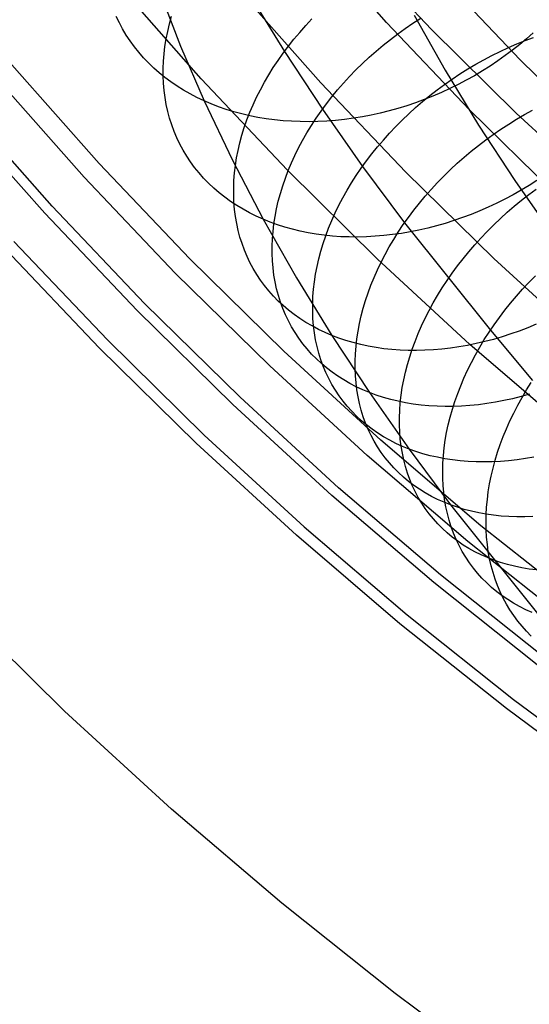
# Model space of a CAD drawing. Units: millimetres. Extents: x -1354 to -676, y -259 to 351.
# Drawn here: x -1199 to -1194, y -150 to -139 of the extents above; entities that cross this region are included whole.
import ezdxf

# ---------------------------------------------------------------- set-up
doc = ezdxf.new("R2010")
doc.units = ezdxf.units.MM
doc.header["$MEASUREMENT"] = 0
for name, color, linetype, true_color in [('Default', 7, 'Continuous', 0x000000), ('Layer 02', 7, 'Continuous', 0x392222), ('Layer 03', 7, 'Continuous', 0xf7f4db), ('Layer 07', 7, 'Continuous', 0xddc4c4), ('Layer 08', 7, 'Continuous', 0xff6100), ('Layer 14', 7, 'Continuous', 0x4f2735)]:
    doc.layers.add(name, color=color, linetype=linetype, true_color=true_color)

msp = doc.modelspace()

# ---------------------------------------------------------------- linework, layer by layer
at = {"layer": 'Default'}
for p, q in [((-1194.95, -139.144, 385.745), (-1194.602, -139.76, 386.534)), ((-1194.602, -139.76, 386.534), (-1194.226, -140.378, 387.326)), ((-1194.226, -140.378, 387.326), (-1193.819, -140.999, 388.123)), ((-1193.819, -140.999, 388.123), (-1193.384, -141.624, 388.924))]:
    msp.add_line(p, q, dxfattribs=at)
at = {"layer": 'Layer 02'}
for p, q in [((-1198.484, -140.807, 116.64), (-1199.463, -139.7, 116.64)), ((-1198.653, -140.962, 113.623), (-1199.638, -139.85, 113.623)), ((-1199.01, -141.289, 116.64), (-1200.006, -140.164, 116.64)), ((-1199.094, -141.367, 114.265), (-1200.093, -140.239, 114.265)), ((-1199.094, -141.367, 112.853), (-1200.093, -140.239, 112.853)), ((-1197.466, -141.878, 116.64), (-1198.484, -140.807, 116.64)), ((-1197.63, -142.039, 113.623), (-1198.653, -140.962, 113.623)), ((-1197.975, -142.379, 116.64), (-1199.01, -141.289, 116.64)), ((-1198.057, -142.459, 114.265), (-1199.094, -141.367, 114.265)), ((-1198.057, -142.459, 112.853), (-1199.094, -141.367, 112.853)), ((-1198.484, -142.879, 116.64), (-1199.536, -141.771, 116.64)), ((-1198.484, -142.879, 114.906), (-1199.536, -141.771, 114.906)), ((-1198.484, -142.879, 112.084), (-1199.536, -141.771, 112.084)), ((-1198.484, -142.879, 110.686), (-1199.536, -141.771, 110.686)), ((-1198.484, -142.879, 115.773), (-1199.536, -141.771, 115.773)), ((-1198.484, -142.879, 111.385), (-1199.536, -141.771, 111.385)), ((-1196.412, -142.914, 116.64), (-1197.466, -141.878, 116.64)), ((-1196.57, -143.081, 113.623), (-1197.63, -142.039, 113.623)), ((-1196.903, -143.432, 116.64), (-1197.975, -142.379, 116.64)), ((-1196.982, -143.515, 114.265), (-1198.057, -142.459, 114.265)), ((-1196.982, -143.515, 112.853), (-1198.057, -142.459, 112.853)), ((-1197.395, -143.949, 116.64), (-1198.484, -142.879, 116.64)), ((-1197.395, -143.949, 114.906), (-1198.484, -142.879, 114.906)), ((-1197.395, -143.949, 112.084), (-1198.484, -142.879, 112.084)), ((-1197.395, -143.949, 110.686), (-1198.484, -142.879, 110.686)), ((-1197.395, -143.949, 115.773), (-1198.484, -142.879, 115.773)), ((-1197.395, -143.949, 111.385), (-1198.484, -142.879, 111.385)), ((-1195.323, -143.913, 116.64), (-1196.412, -142.914, 116.64)), ((-1195.475, -144.085, 113.623), (-1196.57, -143.081, 113.623)), ((-1195.872, -144.533, 114.265), (-1196.982, -143.515, 114.265)), ((-1195.872, -144.533, 112.853), (-1196.982, -143.515, 112.853)), ((-1195.796, -144.447, 116.64), (-1196.903, -143.432, 116.64)), ((-1196.269, -144.981, 116.64), (-1197.395, -143.949, 116.64)), ((-1196.269, -144.981, 114.906), (-1197.395, -143.949, 114.906)), ((-1196.269, -144.981, 112.084), (-1197.395, -143.949, 112.084)), ((-1196.269, -144.981, 110.686), (-1197.395, -143.949, 110.686)), ((-1196.269, -144.981, 115.773), (-1197.395, -143.949, 115.773)), ((-1196.269, -144.981, 111.385), (-1197.395, -143.949, 111.385)), ((-1194.199, -144.873, 116.64), (-1195.323, -143.913, 116.64)), ((-1194.345, -145.05, 113.623), (-1195.475, -144.085, 113.623)), ((-1194.653, -145.423, 116.64), (-1195.796, -144.447, 116.64)), ((-1194.727, -145.512, 114.265), (-1195.872, -144.533, 114.265)), ((-1194.727, -145.512, 112.853), (-1195.872, -144.533, 112.853)), ((-1193.043, -145.793, 116.64), (-1194.199, -144.873, 116.64)), ((-1195.108, -145.974, 116.64), (-1196.269, -144.981, 116.64)), ((-1195.108, -145.974, 114.906), (-1196.269, -144.981, 114.906)), ((-1195.108, -145.974, 112.084), (-1196.269, -144.981, 112.084)), ((-1195.108, -145.974, 110.686), (-1196.269, -144.981, 110.686)), ((-1195.108, -145.974, 115.773), (-1196.269, -144.981, 115.773)), ((-1195.108, -145.974, 111.385), (-1196.269, -144.981, 111.385)), ((-1193.183, -145.976, 113.623), (-1194.345, -145.05, 113.623)), ((-1193.548, -146.45, 114.265), (-1194.727, -145.512, 114.265)), ((-1193.548, -146.45, 112.853), (-1194.727, -145.512, 112.853)), ((-1193.478, -146.359, 116.64), (-1194.653, -145.423, 116.64)), ((-1193.913, -146.925, 116.64), (-1195.108, -145.974, 116.64)), ((-1193.913, -146.925, 114.906), (-1195.108, -145.974, 114.906)), ((-1193.913, -146.925, 112.084), (-1195.108, -145.974, 112.084)), ((-1193.913, -146.925, 110.686), (-1195.108, -145.974, 110.686)), ((-1193.913, -146.925, 115.773), (-1195.108, -145.974, 115.773)), ((-1193.913, -146.925, 111.385), (-1195.108, -145.974, 111.385)), ((-1192.686, -147.835, 116.64), (-1193.913, -146.925, 116.64)), ((-1192.686, -147.835, 114.906), (-1193.913, -146.925, 114.906)), ((-1192.686, -147.835, 112.084), (-1193.913, -146.925, 112.084)), ((-1192.686, -147.835, 110.686), (-1193.913, -146.925, 110.686)), ((-1192.686, -147.835, 115.773), (-1193.913, -146.925, 115.773)), ((-1192.686, -147.835, 111.385), (-1193.913, -146.925, 111.385))]:
    msp.add_line(p, q, dxfattribs=at)
at = {"layer": 'Layer 03'}
for p, q in [((-1199.44, -141.684, 110.686), (-1198.392, -142.788, 110.686)), ((-1198.392, -142.788, 110.686), (-1197.306, -143.856, 110.686)), ((-1197.306, -143.856, 110.686), (-1196.183, -144.885, 110.686)), ((-1196.183, -144.885, 110.686), (-1195.025, -145.874, 110.686)), ((-1195.025, -145.874, 110.686), (-1193.834, -146.823, 110.686)), ((-1193.834, -146.823, 110.686), (-1192.61, -147.729, 110.686))]:
    msp.add_line(p, q, dxfattribs=at)
at = {"layer": 'Layer 07'}
for p, q in [((-1195.257, -139.226, 487.906), (-1196.151, -138.215, 487.906)), ((-1193.759, -139.646, 487.906), (-1194.669, -138.687, 487.906)), ((-1193.759, -139.646, 490.906), (-1194.669, -138.687, 490.906)), ((-1193.759, -139.646, 489.406), (-1194.669, -138.687, 489.406)), ((-1195.994, -139.902, 490.906), (-1196.911, -138.865, 490.906)), ((-1194.327, -140.205, 487.906), (-1195.257, -139.226, 487.906)), ((-1192.816, -140.573, 487.906), (-1193.759, -139.646, 487.906)), ((-1192.816, -140.573, 490.906), (-1193.759, -139.646, 490.906)), ((-1192.816, -140.573, 489.406), (-1193.759, -139.646, 489.406)), ((-1195.041, -140.906, 490.906), (-1195.994, -139.902, 490.906)), ((-1193.365, -141.15, 487.906), (-1194.327, -140.205, 487.906)), ((-1194.053, -141.876, 490.906), (-1195.041, -140.906, 490.906)), ((-1193.033, -142.811, 490.906), (-1194.053, -141.876, 490.906)), ((-1198.872, -146.953, 260.127), (-1200.033, -145.813, 260.127)), ((-1198.872, -146.953, 416.888), (-1200.033, -145.813, 416.888)), ((-1198.872, -146.953, 448.955), (-1200.033, -145.813, 448.955)), ((-1198.872, -146.953, 460.81), (-1200.033, -145.813, 460.81)), ((-1198.872, -146.953, 472.001), (-1200.033, -145.813, 472.001)), ((-1198.872, -146.953, 479.906), (-1200.033, -145.813, 479.906)), ((-1197.672, -148.053, 260.127), (-1198.872, -146.953, 260.127)), ((-1197.672, -148.053, 416.888), (-1198.872, -146.953, 416.888)), ((-1197.672, -148.053, 448.955), (-1198.872, -146.953, 448.955)), ((-1197.672, -148.053, 460.81), (-1198.872, -146.953, 460.81)), ((-1197.672, -148.053, 472.001), (-1198.872, -146.953, 472.001)), ((-1197.672, -148.053, 479.906), (-1198.872, -146.953, 479.906)), ((-1196.435, -149.11, 260.127), (-1197.672, -148.053, 260.127)), ((-1196.435, -149.11, 416.888), (-1197.672, -148.053, 416.888)), ((-1196.435, -149.11, 448.955), (-1197.672, -148.053, 448.955)), ((-1196.435, -149.11, 460.81), (-1197.672, -148.053, 460.81)), ((-1196.435, -149.11, 472.001), (-1197.672, -148.053, 472.001)), ((-1196.435, -149.11, 479.906), (-1197.672, -148.053, 479.906)), ((-1195.162, -150.124, 260.127), (-1196.435, -149.11, 260.127)), ((-1195.162, -150.124, 416.888), (-1196.435, -149.11, 416.888)), ((-1195.162, -150.124, 448.955), (-1196.435, -149.11, 448.955)), ((-1195.162, -150.124, 460.81), (-1196.435, -149.11, 460.81)), ((-1195.162, -150.124, 472.001), (-1196.435, -149.11, 472.001)), ((-1195.162, -150.124, 479.906), (-1196.435, -149.11, 479.906)), ((-1193.855, -151.093, 260.127), (-1195.162, -150.124, 260.127)), ((-1193.855, -151.093, 416.888), (-1195.162, -150.124, 416.888)), ((-1193.855, -151.093, 448.955), (-1195.162, -150.124, 448.955)), ((-1193.855, -151.093, 460.81), (-1195.162, -150.124, 460.81)), ((-1193.855, -151.093, 472.001), (-1195.162, -150.124, 472.001)), ((-1193.855, -151.092, 479.906), (-1195.162, -150.124, 479.906))]:
    msp.add_line(p, q, dxfattribs=at)
at = {"layer": 'Layer 08'}
for p, q in [((-1194.752, -139.306, 496.642), (-1195.669, -138.334, 496.642)), ((-1197.34, -139.857, 490.906), (-1198.274, -138.795, 490.906)), ((-1197.34, -139.857, 494.381), (-1198.274, -138.795, 494.381)), ((-1193.802, -140.245, 496.642), (-1194.752, -139.306, 496.642)), ((-1196.369, -140.885, 490.906), (-1197.34, -139.857, 490.906)), ((-1196.369, -140.885, 494.381), (-1197.34, -139.857, 494.381)), ((-1192.82, -141.151, 496.642), (-1193.802, -140.245, 496.642)), ((-1195.364, -141.88, 490.906), (-1196.369, -140.885, 490.906)), ((-1195.364, -141.88, 494.381), (-1196.369, -140.885, 494.381)), ((-1194.324, -142.839, 490.906), (-1195.364, -141.88, 490.906)), ((-1194.324, -142.839, 494.381), (-1195.364, -141.88, 494.381)), ((-1193.252, -143.761, 490.906), (-1194.324, -142.839, 490.906)), ((-1193.252, -143.761, 494.381), (-1194.324, -142.839, 494.381))]:
    msp.add_line(p, q, dxfattribs=at)
at = {"layer": 'Layer 14'}
for p, q in [((-1197.806, -138.877, 381.518), (-1197.569, -139.493, 382.309)), ((-1196.808, -138.895, 388.378), (-1196.405, -139.551, 389.219)), ((-1198.257, -139.229, 384.111), (-1198.291, -139.158, 384.179)), ((-1197.694, -139.241, 386.957), (-1197.67, -139.157, 387.013)), ((-1196.166, -139.261, 389.327), (-1196.097, -139.187, 389.35)), ((-1194.962, -139.233, 390.266), (-1194.874, -139.177, 390.263)), ((-1198.22, -139.299, 384.044), (-1198.257, -139.229, 384.111)), ((-1198.179, -139.367, 383.976), (-1198.22, -139.299, 384.044)), ((-1197.731, -139.41, 386.841), (-1197.714, -139.326, 386.9)), ((-1197.714, -139.326, 386.9), (-1197.694, -139.241, 386.957)), ((-1196.233, -139.337, 389.301), (-1196.166, -139.261, 389.327)), ((-1195.132, -139.353, 390.263), (-1195.048, -139.292, 390.266)), ((-1195.048, -139.292, 390.266), (-1194.962, -139.233, 390.266)), ((-1198.135, -139.433, 383.909), (-1198.179, -139.367, 383.976)), ((-1198.088, -139.498, 383.842), (-1198.135, -139.433, 383.909)), ((-1197.745, -139.494, 386.782), (-1197.731, -139.41, 386.841)), ((-1196.36, -139.492, 389.243), (-1196.298, -139.414, 389.274)), ((-1196.298, -139.414, 389.274), (-1196.233, -139.337, 389.301)), ((-1195.296, -139.48, 390.251), (-1195.215, -139.416, 390.258)), ((-1195.215, -139.416, 390.258), (-1195.132, -139.353, 390.263)), ((-1193.797, -139.467, 390.97), (-1193.703, -139.429, 390.946)), ((-1193.687, -139.408, 382.363), (-1193.764, -139.473, 382.339)), ((-1193.703, -139.429, 390.946), (-1193.609, -139.394, 390.92)), ((-1193.611, -139.341, 382.388), (-1193.687, -139.408, 382.363)), ((-1198.038, -139.561, 383.776), (-1198.088, -139.498, 383.842)), ((-1197.755, -139.578, 386.721), (-1197.745, -139.494, 386.782)), ((-1197.569, -139.493, 382.309), (-1197.307, -140.105, 383.094)), ((-1196.419, -139.571, 389.211), (-1196.36, -139.492, 389.243)), ((-1196.405, -139.551, 389.219), (-1195.978, -140.2, 390.051)), ((-1195.453, -139.616, 390.228), (-1195.376, -139.547, 390.241)), ((-1195.376, -139.547, 390.241), (-1195.296, -139.48, 390.251)), ((-1194.076, -139.596, 391.026), (-1193.984, -139.55, 391.01)), ((-1193.984, -139.55, 391.01), (-1193.891, -139.507, 390.991)), ((-1193.844, -139.537, 382.318), (-1193.926, -139.598, 382.299)), ((-1193.891, -139.507, 390.991), (-1193.797, -139.467, 390.97)), ((-1193.764, -139.473, 382.339), (-1193.844, -139.537, 382.318)), ((-1197.985, -139.621, 383.71), (-1198.038, -139.561, 383.776)), ((-1197.929, -139.68, 383.644), (-1197.985, -139.621, 383.71)), ((-1197.765, -139.744, 386.595), (-1197.762, -139.661, 386.659)), ((-1197.762, -139.661, 386.659), (-1197.755, -139.578, 386.721)), ((-1196.53, -139.732, 389.14), (-1196.476, -139.651, 389.177)), ((-1196.476, -139.651, 389.177), (-1196.419, -139.571, 389.211)), ((-1195.528, -139.686, 390.213), (-1195.453, -139.616, 390.228)), ((-1194.258, -139.695, 391.051), (-1194.167, -139.644, 391.04)), ((-1194.167, -139.644, 391.04), (-1194.076, -139.596, 391.026)), ((-1194.01, -139.658, 382.282), (-1194.096, -139.715, 382.267)), ((-1193.926, -139.598, 382.299), (-1194.01, -139.658, 382.282)), ((-1197.871, -139.737, 383.579), (-1197.929, -139.68, 383.644)), ((-1197.809, -139.791, 383.515), (-1197.871, -139.737, 383.579)), ((-1197.765, -139.826, 386.531), (-1197.765, -139.744, 386.595)), ((-1196.581, -139.815, 389.101), (-1196.53, -139.732, 389.14)), ((-1195.673, -139.832, 390.176), (-1195.602, -139.758, 390.196)), ((-1195.602, -139.758, 390.196), (-1195.528, -139.686, 390.213)), ((-1194.435, -139.803, 391.067), (-1194.347, -139.748, 391.06)), ((-1194.347, -139.748, 391.06), (-1194.258, -139.695, 391.051)), ((-1194.183, -139.77, 382.255), (-1194.272, -139.823, 382.245)), ((-1194.096, -139.715, 382.267), (-1194.183, -139.77, 382.255)), ((-1197.745, -139.843, 383.452), (-1197.809, -139.791, 383.515)), ((-1197.761, -139.908, 386.466), (-1197.765, -139.826, 386.531)), ((-1197.678, -139.893, 383.39), (-1197.745, -139.843, 383.452)), ((-1196.629, -139.897, 389.061), (-1196.581, -139.815, 389.101)), ((-1195.741, -139.907, 390.154), (-1195.673, -139.832, 390.176)), ((-1194.607, -139.921, 391.072), (-1194.522, -139.861, 391.071)), ((-1194.522, -139.861, 391.071), (-1194.435, -139.803, 391.067)), ((-1194.363, -139.874, 382.237), (-1194.455, -139.922, 382.232)), ((-1194.272, -139.823, 382.245), (-1194.363, -139.874, 382.237)), ((-1197.755, -139.988, 386.401), (-1197.761, -139.908, 386.466)), ((-1197.744, -140.068, 386.334), (-1197.755, -139.988, 386.401)), ((-1197.609, -139.94, 383.328), (-1197.678, -139.893, 383.39)), ((-1197.537, -139.985, 383.268), (-1197.609, -139.94, 383.328)), ((-1197.462, -140.028, 383.209), (-1197.537, -139.985, 383.268)), ((-1196.717, -140.065, 388.973), (-1196.674, -139.981, 389.018)), ((-1196.674, -139.981, 389.018), (-1196.629, -139.897, 389.061)), ((-1195.872, -140.061, 390.103), (-1195.808, -139.983, 390.13)), ((-1195.808, -139.983, 390.13), (-1195.741, -139.907, 390.154)), ((-1194.773, -140.047, 391.067), (-1194.69, -139.983, 391.071)), ((-1194.69, -139.983, 391.071), (-1194.607, -139.921, 391.072)), ((-1194.548, -139.968, 382.229), (-1194.643, -140.012, 382.229)), ((-1194.455, -139.922, 382.232), (-1194.548, -139.968, 382.229)), ((-1197.73, -140.146, 386.267), (-1197.744, -140.068, 386.334)), ((-1197.386, -140.068, 383.15), (-1197.462, -140.028, 383.209)), ((-1197.307, -140.105, 383.094), (-1197.386, -140.068, 383.15)), ((-1197.307, -140.105, 383.094), (-1196.989, -140.773, 383.951)), ((-1197.226, -140.14, 383.038), (-1197.307, -140.105, 383.094)), ((-1196.756, -140.15, 388.927), (-1196.717, -140.065, 388.973)), ((-1195.933, -140.14, 390.074), (-1195.872, -140.061, 390.103)), ((-1194.835, -140.091, 382.234), (-1194.933, -140.127, 382.241)), ((-1194.853, -140.112, 391.061), (-1194.773, -140.047, 391.067)), ((-1194.739, -140.053, 382.23), (-1194.835, -140.091, 382.234)), ((-1194.643, -140.012, 382.229), (-1194.739, -140.053, 382.23)), ((-1197.713, -140.224, 386.2), (-1197.73, -140.146, 386.267)), ((-1197.143, -140.172, 382.984), (-1197.226, -140.14, 383.038)), ((-1197.058, -140.201, 382.931), (-1197.143, -140.172, 382.984)), ((-1196.972, -140.228, 382.88), (-1197.058, -140.201, 382.931)), ((-1196.792, -140.234, 388.879), (-1196.756, -140.15, 388.927)), ((-1196.048, -140.301, 390.01), (-1195.992, -140.22, 390.043)), ((-1195.992, -140.22, 390.043), (-1195.933, -140.14, 390.074)), ((-1195.978, -140.2, 390.051), (-1195.528, -140.841, 390.873)), ((-1195.23, -140.218, 382.274), (-1195.33, -140.243, 382.29)), ((-1195.13, -140.19, 382.261), (-1195.23, -140.218, 382.274)), ((-1195.031, -140.16, 382.25), (-1195.13, -140.19, 382.261)), ((-1194.933, -140.127, 382.241), (-1195.031, -140.16, 382.25)), ((-1195.008, -140.25, 391.041), (-1194.932, -140.18, 391.053)), ((-1194.932, -140.18, 391.053), (-1194.853, -140.112, 391.061)), ((-1193.709, -140.26, 391.83), (-1193.619, -140.211, 391.815)), ((-1197.693, -140.3, 386.132), (-1197.713, -140.224, 386.2)), ((-1197.669, -140.374, 386.063), (-1197.693, -140.3, 386.132)), ((-1196.883, -140.252, 382.83), (-1196.972, -140.228, 382.88)), ((-1196.793, -140.273, 382.782), (-1196.883, -140.252, 382.83)), ((-1196.855, -140.405, 388.777), (-1196.825, -140.32, 388.829)), ((-1196.825, -140.32, 388.829), (-1196.792, -140.234, 388.879)), ((-1196.702, -140.291, 382.735), (-1196.793, -140.273, 382.782)), ((-1196.609, -140.306, 382.691), (-1196.702, -140.291, 382.735)), ((-1196.515, -140.319, 382.648), (-1196.609, -140.306, 382.691)), ((-1196.42, -140.329, 382.607), (-1196.515, -140.319, 382.648)), ((-1196.324, -140.335, 382.568), (-1196.42, -140.329, 382.607)), ((-1196.102, -140.383, 389.974), (-1196.048, -140.301, 390.01)), ((-1195.831, -140.325, 382.402), (-1195.93, -140.333, 382.431)), ((-1195.731, -140.315, 382.375), (-1195.831, -140.325, 382.402)), ((-1195.63, -140.301, 382.351), (-1195.731, -140.315, 382.375)), ((-1195.53, -140.284, 382.328), (-1195.63, -140.301, 382.351)), ((-1195.43, -140.265, 382.308), (-1195.53, -140.284, 382.328)), ((-1195.33, -140.243, 382.29), (-1195.43, -140.265, 382.308)), ((-1195.155, -140.394, 391.012), (-1195.083, -140.321, 391.028)), ((-1195.083, -140.321, 391.028), (-1195.008, -140.25, 391.041)), ((-1193.887, -140.366, 391.853), (-1193.799, -140.312, 391.843)), ((-1193.799, -140.312, 391.843), (-1193.709, -140.26, 391.83)), ((-1197.642, -140.448, 385.994), (-1197.669, -140.374, 386.063)), ((-1196.881, -140.49, 388.723), (-1196.855, -140.405, 388.777)), ((-1196.226, -140.339, 382.531), (-1196.324, -140.335, 382.568)), ((-1196.128, -140.34, 382.495), (-1196.226, -140.339, 382.531)), ((-1196.152, -140.466, 389.936), (-1196.102, -140.383, 389.974)), ((-1196.03, -140.338, 382.462), (-1196.128, -140.34, 382.495)), ((-1195.93, -140.333, 382.431), (-1196.03, -140.338, 382.462)), ((-1195.226, -140.469, 390.994), (-1195.155, -140.394, 391.012)), ((-1194.06, -140.482, 391.867), (-1193.974, -140.423, 391.861)), ((-1193.974, -140.423, 391.861), (-1193.887, -140.366, 391.853)), ((-1197.612, -140.52, 385.925), (-1197.642, -140.448, 385.994)), ((-1197.578, -140.59, 385.856), (-1197.612, -140.52, 385.925)), ((-1196.904, -140.576, 388.668), (-1196.881, -140.49, 388.723)), ((-1196.245, -140.633, 389.855), (-1196.2, -140.549, 389.897)), ((-1196.2, -140.549, 389.897), (-1196.152, -140.466, 389.936)), ((-1195.36, -140.622, 390.949), (-1195.294, -140.545, 390.973)), ((-1195.294, -140.545, 390.973), (-1195.226, -140.469, 390.994)), ((-1194.227, -140.606, 391.87), (-1194.144, -140.543, 391.869)), ((-1194.144, -140.543, 391.869), (-1194.06, -140.482, 391.867)), ((-1197.541, -140.658, 385.787), (-1197.578, -140.59, 385.856)), ((-1197.501, -140.725, 385.718), (-1197.541, -140.658, 385.787)), ((-1196.941, -140.746, 388.554), (-1196.924, -140.661, 388.612)), ((-1196.924, -140.661, 388.612), (-1196.904, -140.576, 388.668)), ((-1196.287, -140.718, 389.811), (-1196.245, -140.633, 389.855)), ((-1195.423, -140.701, 390.924), (-1195.36, -140.622, 390.949)), ((-1194.309, -140.671, 391.867), (-1194.227, -140.606, 391.87)), ((-1197.458, -140.79, 385.649), (-1197.501, -140.725, 385.718)), ((-1196.954, -140.83, 388.495), (-1196.941, -140.746, 388.554)), ((-1196.325, -140.803, 389.765), (-1196.287, -140.718, 389.811)), ((-1195.484, -140.78, 390.896), (-1195.423, -140.701, 390.924)), ((-1194.466, -140.806, 391.855), (-1194.388, -140.738, 391.863)), ((-1194.388, -140.738, 391.863), (-1194.309, -140.671, 391.867)), ((-1197.412, -140.853, 385.58), (-1197.458, -140.79, 385.649)), ((-1197.363, -140.914, 385.512), (-1197.412, -140.853, 385.58)), ((-1196.989, -140.773, 383.951), (-1196.643, -141.435, 384.799)), ((-1196.964, -140.914, 388.434), (-1196.954, -140.83, 388.495)), ((-1196.361, -140.888, 389.717), (-1196.325, -140.803, 389.765)), ((-1195.598, -140.943, 390.833), (-1195.542, -140.861, 390.866)), ((-1195.542, -140.861, 390.866), (-1195.484, -140.78, 390.896)), ((-1195.528, -140.841, 390.873), (-1195.057, -141.475, 391.686)), ((-1194.616, -140.949, 391.833), (-1194.542, -140.877, 391.846)), ((-1194.542, -140.877, 391.846), (-1194.466, -140.806, 391.855)), ((-1197.311, -140.973, 385.443), (-1197.363, -140.914, 385.512)), ((-1197.256, -141.03, 385.376), (-1197.311, -140.973, 385.443)), ((-1196.971, -140.998, 388.372), (-1196.964, -140.914, 388.434)), ((-1196.423, -141.06, 389.617), (-1196.394, -140.974, 389.668)), ((-1196.394, -140.974, 389.668), (-1196.361, -140.888, 389.717)), ((-1195.651, -141.026, 390.799), (-1195.598, -140.943, 390.833)), ((-1194.688, -141.023, 391.818), (-1194.616, -140.949, 391.833)), ((-1197.198, -141.085, 385.308), (-1197.256, -141.03, 385.376)), ((-1197.137, -141.137, 385.242), (-1197.198, -141.085, 385.308)), ((-1196.974, -141.081, 388.309), (-1196.971, -140.998, 388.372)), ((-1196.974, -141.163, 388.245), (-1196.974, -141.081, 388.309)), ((-1196.45, -141.146, 389.564), (-1196.423, -141.06, 389.617)), ((-1195.701, -141.109, 390.762), (-1195.651, -141.026, 390.799)), ((-1194.825, -141.175, 391.782), (-1194.758, -141.099, 391.801)), ((-1194.758, -141.099, 391.801), (-1194.688, -141.023, 391.818)), ((-1193.658, -141.055, 383.824), (-1193.747, -141.108, 383.82)), ((-1193.662, -141.158, 392.658), (-1193.578, -141.096, 392.654)), ((-1193.57, -140.999, 383.83), (-1193.658, -141.055, 383.824)), ((-1197.074, -141.187, 385.176), (-1197.137, -141.137, 385.242)), ((-1197.008, -141.235, 385.111), (-1197.074, -141.187, 385.176)), ((-1196.971, -141.244, 388.18), (-1196.974, -141.163, 388.245)), ((-1196.473, -141.231, 389.509), (-1196.45, -141.146, 389.564)), ((-1195.793, -141.278, 390.682), (-1195.748, -141.193, 390.723)), ((-1195.748, -141.193, 390.723), (-1195.701, -141.109, 390.762)), ((-1194.89, -141.254, 391.759), (-1194.825, -141.175, 391.782)), ((-1193.929, -141.209, 383.82), (-1194.022, -141.255, 383.823)), ((-1193.837, -141.16, 383.819), (-1193.929, -141.209, 383.82)), ((-1193.747, -141.108, 383.82), (-1193.837, -141.16, 383.819)), ((-1193.744, -141.222, 392.66), (-1193.662, -141.158, 392.658)), ((-1196.94, -141.28, 385.046), (-1197.008, -141.235, 385.111)), ((-1196.964, -141.324, 388.114), (-1196.971, -141.244, 388.18)), ((-1196.954, -141.404, 388.047), (-1196.964, -141.324, 388.114)), ((-1196.869, -141.323, 384.983), (-1196.94, -141.28, 385.046)), ((-1196.796, -141.363, 384.921), (-1196.869, -141.323, 384.983)), ((-1196.509, -141.402, 389.395), (-1196.492, -141.317, 389.453)), ((-1196.492, -141.317, 389.453), (-1196.473, -141.231, 389.509)), ((-1195.834, -141.363, 390.638), (-1195.793, -141.278, 390.682)), ((-1194.953, -141.333, 391.735), (-1194.89, -141.254, 391.759)), ((-1194.117, -141.299, 383.829), (-1194.212, -141.341, 383.837)), ((-1194.022, -141.255, 383.823), (-1194.117, -141.299, 383.829)), ((-1193.903, -141.356, 392.655), (-1193.825, -141.288, 392.659)), ((-1193.825, -141.288, 392.659), (-1193.744, -141.222, 392.66)), ((-1196.94, -141.482, 387.98), (-1196.954, -141.404, 388.047)), ((-1196.721, -141.4, 384.859), (-1196.796, -141.363, 384.921)), ((-1196.643, -141.435, 384.799), (-1196.721, -141.4, 384.859)), ((-1196.643, -141.435, 384.799), (-1196.27, -142.09, 385.639)), ((-1196.564, -141.467, 384.74), (-1196.643, -141.435, 384.799)), ((-1196.522, -141.487, 389.336), (-1196.509, -141.402, 389.395)), ((-1195.872, -141.449, 390.593), (-1195.834, -141.363, 390.638)), ((-1195.071, -141.495, 391.679), (-1195.013, -141.413, 391.708)), ((-1195.013, -141.413, 391.708), (-1194.953, -141.333, 391.735)), ((-1194.404, -141.416, 383.86), (-1194.502, -141.45, 383.876)), ((-1194.308, -141.38, 383.847), (-1194.404, -141.416, 383.86)), ((-1194.212, -141.341, 383.837), (-1194.308, -141.38, 383.847)), ((-1194.056, -141.497, 392.641), (-1193.98, -141.425, 392.649)), ((-1193.98, -141.425, 392.649), (-1193.903, -141.356, 392.655)), ((-1196.924, -141.559, 387.912), (-1196.94, -141.482, 387.98)), ((-1196.482, -141.497, 384.682), (-1196.564, -141.467, 384.74)), ((-1196.532, -141.571, 389.276), (-1196.522, -141.487, 389.336)), ((-1196.399, -141.523, 384.626), (-1196.482, -141.497, 384.682)), ((-1196.313, -141.547, 384.571), (-1196.399, -141.523, 384.626)), ((-1195.94, -141.621, 390.497), (-1195.908, -141.535, 390.546)), ((-1195.908, -141.535, 390.546), (-1195.872, -141.449, 390.593)), ((-1195.126, -141.578, 391.647), (-1195.071, -141.495, 391.679)), ((-1195.057, -141.475, 391.686), (-1194.093, -142.68, 393.246)), ((-1194.796, -141.534, 383.935), (-1194.895, -141.557, 383.96)), ((-1194.698, -141.509, 383.913), (-1194.796, -141.534, 383.935)), ((-1194.6, -141.481, 383.893), (-1194.698, -141.509, 383.913)), ((-1194.502, -141.45, 383.876), (-1194.6, -141.481, 383.893)), ((-1194.129, -141.57, 392.63), (-1194.056, -141.497, 392.641)), ((-1196.904, -141.634, 387.843), (-1196.924, -141.559, 387.912)), ((-1196.88, -141.708, 387.773), (-1196.904, -141.634, 387.843)), ((-1196.542, -141.737, 389.151), (-1196.539, -141.654, 389.214)), ((-1196.539, -141.654, 389.214), (-1196.532, -141.571, 389.276)), ((-1196.226, -141.568, 384.518), (-1196.313, -141.547, 384.571)), ((-1196.138, -141.586, 384.466), (-1196.226, -141.568, 384.518)), ((-1196.048, -141.601, 384.416), (-1196.138, -141.586, 384.466)), ((-1195.957, -141.614, 384.367), (-1196.048, -141.601, 384.416)), ((-1195.969, -141.707, 390.447), (-1195.94, -141.621, 390.497)), ((-1195.864, -141.623, 384.321), (-1195.957, -141.614, 384.367)), ((-1195.77, -141.63, 384.276), (-1195.864, -141.623, 384.321)), ((-1195.676, -141.633, 384.232), (-1195.77, -141.63, 384.276)), ((-1195.58, -141.634, 384.191), (-1195.676, -141.633, 384.232)), ((-1195.484, -141.632, 384.152), (-1195.58, -141.634, 384.191)), ((-1195.387, -141.626, 384.115), (-1195.484, -141.632, 384.152)), ((-1195.289, -141.618, 384.079), (-1195.387, -141.626, 384.115)), ((-1195.191, -141.607, 384.046), (-1195.289, -141.618, 384.079)), ((-1195.092, -141.593, 384.015), (-1195.191, -141.607, 384.046)), ((-1195.178, -141.661, 391.613), (-1195.126, -141.578, 391.647)), ((-1194.994, -141.576, 383.986), (-1195.092, -141.593, 384.015)), ((-1194.895, -141.557, 383.96), (-1194.994, -141.576, 383.986)), ((-1194.269, -141.721, 392.6), (-1194.2, -141.645, 392.616)), ((-1194.2, -141.645, 392.616), (-1194.129, -141.57, 392.63)), ((-1196.853, -141.781, 387.704), (-1196.88, -141.708, 387.773)), ((-1196.542, -141.819, 389.087), (-1196.542, -141.737, 389.151)), ((-1195.995, -141.793, 390.394), (-1195.969, -141.707, 390.447)), ((-1195.275, -141.83, 391.539), (-1195.228, -141.745, 391.577)), ((-1195.228, -141.745, 391.577), (-1195.178, -141.661, 391.613)), ((-1194.336, -141.799, 392.581), (-1194.269, -141.721, 392.6)), ((-1196.824, -141.852, 387.633), (-1196.853, -141.781, 387.704)), ((-1196.791, -141.921, 387.563), (-1196.824, -141.852, 387.633)), ((-1196.539, -141.901, 389.022), (-1196.542, -141.819, 389.087)), ((-1196.018, -141.879, 390.34), (-1195.995, -141.793, 390.394)), ((-1195.319, -141.915, 391.499), (-1195.275, -141.83, 391.539)), ((-1194.4, -141.878, 392.56), (-1194.336, -141.799, 392.581)), ((-1196.754, -141.988, 387.492), (-1196.791, -141.921, 387.563)), ((-1196.532, -141.981, 388.956), (-1196.539, -141.901, 389.022)), ((-1196.522, -142.06, 388.889), (-1196.532, -141.981, 388.956)), ((-1196.054, -142.05, 390.227), (-1196.038, -141.965, 390.284)), ((-1196.038, -141.965, 390.284), (-1196.018, -141.879, 390.34)), ((-1195.36, -142.001, 391.456), (-1195.319, -141.915, 391.499)), ((-1194.522, -142.039, 392.511), (-1194.463, -141.958, 392.537)), ((-1194.463, -141.958, 392.537), (-1194.4, -141.878, 392.56)), ((-1196.715, -142.054, 387.422), (-1196.754, -141.988, 387.492)), ((-1196.673, -142.118, 387.351), (-1196.715, -142.054, 387.422)), ((-1196.508, -142.138, 388.821), (-1196.522, -142.06, 388.889)), ((-1196.27, -142.09, 385.639), (-1195.872, -142.738, 386.47)), ((-1196.067, -142.135, 390.168), (-1196.054, -142.05, 390.227)), ((-1195.433, -142.174, 391.365), (-1195.398, -142.087, 391.412)), ((-1195.398, -142.087, 391.412), (-1195.36, -142.001, 391.456)), ((-1194.579, -142.122, 392.482), (-1194.522, -142.039, 392.511)), ((-1193.661, -142.144, 393.38), (-1193.588, -142.071, 393.39)), ((-1196.627, -142.179, 387.281), (-1196.673, -142.118, 387.351)), ((-1196.579, -142.239, 387.21), (-1196.627, -142.179, 387.281)), ((-1196.492, -142.214, 388.753), (-1196.508, -142.138, 388.821)), ((-1196.077, -142.22, 390.108), (-1196.067, -142.135, 390.168)), ((-1195.465, -142.26, 391.317), (-1195.433, -142.174, 391.365)), ((-1194.686, -142.289, 392.419), (-1194.634, -142.205, 392.452)), ((-1194.634, -142.205, 392.452), (-1194.579, -142.122, 392.482)), ((-1193.731, -142.22, 393.367), (-1193.661, -142.144, 393.38)), ((-1196.528, -142.296, 387.14), (-1196.579, -142.239, 387.21)), ((-1196.474, -142.352, 387.07), (-1196.528, -142.296, 387.14)), ((-1196.472, -142.29, 388.683), (-1196.492, -142.214, 388.753)), ((-1196.449, -142.363, 388.614), (-1196.472, -142.29, 388.683)), ((-1196.087, -142.386, 389.983), (-1196.084, -142.303, 390.046)), ((-1196.084, -142.303, 390.046), (-1196.077, -142.22, 390.108)), ((-1195.494, -142.347, 391.267), (-1195.465, -142.26, 391.317)), ((-1194.735, -142.374, 392.383), (-1194.686, -142.289, 392.419)), ((-1193.866, -142.375, 393.334), (-1193.8, -142.297, 393.352)), ((-1193.8, -142.297, 393.352), (-1193.731, -142.22, 393.367)), ((-1196.417, -142.404, 387.001), (-1196.474, -142.352, 387.07)), ((-1196.422, -142.436, 388.543), (-1196.449, -142.363, 388.614)), ((-1196.358, -142.455, 386.932), (-1196.417, -142.404, 387.001)), ((-1196.087, -142.468, 389.919), (-1196.087, -142.386, 389.983)), ((-1195.52, -142.433, 391.215), (-1195.494, -142.347, 391.267)), ((-1194.781, -142.459, 392.346), (-1194.735, -142.374, 392.383)), ((-1193.93, -142.455, 393.314), (-1193.866, -142.375, 393.334)), ((-1196.393, -142.506, 388.473), (-1196.422, -142.436, 388.543)), ((-1196.36, -142.575, 388.402), (-1196.393, -142.506, 388.473)), ((-1196.296, -142.503, 386.863), (-1196.358, -142.455, 386.932)), ((-1196.231, -142.549, 386.796), (-1196.296, -142.503, 386.863)), ((-1196.084, -142.549, 389.854), (-1196.087, -142.468, 389.919)), ((-1195.562, -142.605, 391.105), (-1195.542, -142.519, 391.161)), ((-1195.542, -142.519, 391.161), (-1195.52, -142.433, 391.215)), ((-1194.825, -142.545, 392.306), (-1194.781, -142.459, 392.346)), ((-1194.051, -142.618, 393.267), (-1193.992, -142.536, 393.291)), ((-1193.992, -142.536, 393.291), (-1193.93, -142.455, 393.314)), ((-1196.324, -142.642, 388.331), (-1196.36, -142.575, 388.402)), ((-1196.285, -142.707, 388.259), (-1196.324, -142.642, 388.331)), ((-1196.164, -142.592, 386.729), (-1196.231, -142.549, 386.796)), ((-1196.094, -142.632, 386.663), (-1196.164, -142.592, 386.729)), ((-1196.023, -142.67, 386.597), (-1196.094, -142.632, 386.663)), ((-1196.077, -142.63, 389.788), (-1196.084, -142.549, 389.854)), ((-1196.067, -142.709, 389.721), (-1196.077, -142.63, 389.788)), ((-1195.578, -142.691, 391.048), (-1195.562, -142.605, 391.105)), ((-1194.903, -142.718, 392.221), (-1194.866, -142.631, 392.264)), ((-1194.866, -142.631, 392.264), (-1194.825, -142.545, 392.306)), ((-1194.107, -142.701, 393.239), (-1194.051, -142.618, 393.267)), ((-1193.578, -142.613, 385.429), (-1193.673, -142.652, 385.445)), ((-1196.243, -142.77, 388.188), (-1196.285, -142.707, 388.259)), ((-1196.054, -142.786, 389.653), (-1196.067, -142.709, 389.721)), ((-1195.949, -142.706, 386.533), (-1196.023, -142.67, 386.597)), ((-1195.872, -142.738, 386.47), (-1195.949, -142.706, 386.533)), ((-1195.872, -142.738, 386.47), (-1195.45, -143.379, 387.292)), ((-1195.794, -142.768, 386.408), (-1195.872, -142.738, 386.47)), ((-1195.591, -142.776, 390.99), (-1195.578, -142.691, 391.048)), ((-1194.938, -142.805, 392.175), (-1194.903, -142.718, 392.221)), ((-1194.161, -142.785, 393.21), (-1194.107, -142.701, 393.239)), ((-1194.093, -142.68, 393.246), (-1193.621, -143.244, 394.013)), ((-1193.961, -142.754, 385.509), (-1194.058, -142.782, 385.535)), ((-1193.865, -142.722, 385.486), (-1193.961, -142.754, 385.509)), ((-1193.769, -142.689, 385.464), (-1193.865, -142.722, 385.486)), ((-1193.673, -142.652, 385.445), (-1193.769, -142.689, 385.464)), ((-1196.198, -142.831, 388.116), (-1196.243, -142.77, 388.188)), ((-1196.15, -142.89, 388.045), (-1196.198, -142.831, 388.116)), ((-1196.037, -142.863, 389.584), (-1196.054, -142.786, 389.653)), ((-1196.017, -142.938, 389.514), (-1196.037, -142.863, 389.584)), ((-1195.714, -142.795, 386.347), (-1195.794, -142.768, 386.408)), ((-1195.632, -142.819, 386.288), (-1195.714, -142.795, 386.347)), ((-1195.548, -142.84, 386.23), (-1195.632, -142.819, 386.288)), ((-1195.607, -142.944, 390.868), (-1195.601, -142.86, 390.93)), ((-1195.601, -142.86, 390.93), (-1195.591, -142.776, 390.99)), ((-1195.463, -142.859, 386.173), (-1195.548, -142.84, 386.23)), ((-1195.376, -142.874, 386.118), (-1195.463, -142.859, 386.173)), ((-1194.97, -142.892, 392.127), (-1194.938, -142.805, 392.175)), ((-1194.446, -142.867, 385.661), (-1194.542, -142.881, 385.698)), ((-1194.349, -142.85, 385.627), (-1194.446, -142.867, 385.661)), ((-1194.252, -142.83, 385.594), (-1194.349, -142.85, 385.627)), ((-1194.261, -142.955, 393.144), (-1194.212, -142.87, 393.178)), ((-1194.155, -142.807, 385.564), (-1194.252, -142.83, 385.594)), ((-1194.212, -142.87, 393.178), (-1194.161, -142.785, 393.21)), ((-1194.058, -142.782, 385.535), (-1194.155, -142.807, 385.564)), ((-1196.1, -142.947, 387.974), (-1196.15, -142.89, 388.045)), ((-1196.046, -143.001, 387.903), (-1196.1, -142.947, 387.974)), ((-1195.994, -143.011, 389.444), (-1196.017, -142.938, 389.514)), ((-1195.61, -143.027, 390.805), (-1195.607, -142.944, 390.868)), ((-1195.288, -142.887, 386.064), (-1195.376, -142.874, 386.118)), ((-1195.198, -142.896, 386.012), (-1195.288, -142.887, 386.064)), ((-1195.107, -142.903, 385.962), (-1195.198, -142.896, 386.012)), ((-1195.015, -142.907, 385.913), (-1195.107, -142.903, 385.962)), ((-1195.024, -143.065, 392.025), (-1194.998, -142.978, 392.077)), ((-1194.922, -142.907, 385.866), (-1195.015, -142.907, 385.913)), ((-1194.998, -142.978, 392.077), (-1194.97, -142.892, 392.127)), ((-1194.828, -142.905, 385.821), (-1194.922, -142.907, 385.866)), ((-1194.733, -142.9, 385.778), (-1194.828, -142.905, 385.821)), ((-1194.638, -142.892, 385.737), (-1194.733, -142.9, 385.778)), ((-1194.542, -142.881, 385.698), (-1194.638, -142.892, 385.737)), ((-1194.306, -143.042, 393.107), (-1194.261, -142.955, 393.144)), ((-1195.99, -143.053, 387.833), (-1196.046, -143.001, 387.903)), ((-1195.968, -143.083, 389.373), (-1195.994, -143.011, 389.444)), ((-1195.931, -143.103, 387.763), (-1195.99, -143.053, 387.833)), ((-1195.939, -143.153, 389.302), (-1195.968, -143.083, 389.373)), ((-1195.61, -143.109, 390.741), (-1195.61, -143.027, 390.805)), ((-1195.046, -143.152, 391.972), (-1195.024, -143.065, 392.025)), ((-1194.349, -143.128, 393.069), (-1194.306, -143.042, 393.107)), ((-1195.907, -143.221, 389.231), (-1195.939, -143.153, 389.302)), ((-1195.87, -143.15, 387.693), (-1195.931, -143.103, 387.763)), ((-1195.806, -143.195, 387.624), (-1195.87, -143.15, 387.693)), ((-1195.739, -143.237, 387.556), (-1195.806, -143.195, 387.624)), ((-1195.607, -143.19, 390.676), (-1195.61, -143.109, 390.741)), ((-1195.6, -143.27, 390.61), (-1195.607, -143.19, 390.676)), ((-1195.066, -143.238, 391.917), (-1195.046, -143.152, 391.972)), ((-1194.389, -143.216, 393.028), (-1194.349, -143.128, 393.069)), ((-1195.871, -143.288, 389.159), (-1195.907, -143.221, 389.231)), ((-1195.833, -143.352, 389.087), (-1195.871, -143.288, 389.159)), ((-1195.67, -143.277, 387.489), (-1195.739, -143.237, 387.556)), ((-1195.599, -143.314, 387.422), (-1195.67, -143.277, 387.489)), ((-1195.591, -143.349, 390.542), (-1195.6, -143.27, 390.61)), ((-1195.526, -143.348, 387.357), (-1195.599, -143.314, 387.422)), ((-1195.082, -143.324, 391.86), (-1195.066, -143.238, 391.917)), ((-1194.46, -143.391, 392.941), (-1194.426, -143.303, 392.985)), ((-1194.426, -143.303, 392.985), (-1194.389, -143.216, 393.028)), ((-1193.687, -143.35, 393.977), (-1193.634, -143.265, 394.006)), ((-1195.791, -143.415, 389.015), (-1195.833, -143.352, 389.087)), ((-1195.746, -143.475, 388.942), (-1195.791, -143.415, 389.015)), ((-1195.577, -143.427, 390.474), (-1195.591, -143.349, 390.542)), ((-1195.45, -143.379, 387.292), (-1195.526, -143.348, 387.357)), ((-1195.45, -143.379, 387.292), (-1195.006, -144.013, 388.105)), ((-1195.373, -143.408, 387.229), (-1195.45, -143.379, 387.292)), ((-1195.293, -143.434, 387.166), (-1195.373, -143.408, 387.229)), ((-1195.104, -143.494, 391.742), (-1195.094, -143.409, 391.802)), ((-1195.094, -143.409, 391.802), (-1195.082, -143.324, 391.86)), ((-1194.491, -143.479, 392.894), (-1194.46, -143.391, 392.941)), ((-1193.653, -143.397, 386.325), (-1193.749, -143.424, 386.355)), ((-1193.738, -143.436, 393.946), (-1193.687, -143.35, 393.977)), ((-1195.699, -143.533, 388.87), (-1195.746, -143.475, 388.942)), ((-1195.649, -143.589, 388.798), (-1195.699, -143.533, 388.87)), ((-1195.561, -143.503, 390.405), (-1195.577, -143.427, 390.474)), ((-1195.542, -143.578, 390.335), (-1195.561, -143.503, 390.405)), ((-1195.212, -143.457, 387.105), (-1195.293, -143.434, 387.166)), ((-1195.129, -143.477, 387.046), (-1195.212, -143.457, 387.105)), ((-1195.045, -143.494, 386.988), (-1195.129, -143.477, 387.046)), ((-1195.11, -143.577, 391.68), (-1195.104, -143.494, 391.742)), ((-1194.959, -143.508, 386.931), (-1195.045, -143.494, 386.988)), ((-1194.871, -143.519, 386.875), (-1194.959, -143.508, 386.931)), ((-1194.782, -143.528, 386.822), (-1194.871, -143.519, 386.875)), ((-1194.692, -143.533, 386.77), (-1194.782, -143.528, 386.822)), ((-1194.601, -143.536, 386.72), (-1194.692, -143.533, 386.77)), ((-1194.519, -143.566, 392.845), (-1194.491, -143.479, 392.894)), ((-1194.416, -143.532, 386.625), (-1194.509, -143.535, 386.671)), ((-1194.322, -143.525, 386.58), (-1194.416, -143.532, 386.625)), ((-1194.227, -143.516, 386.537), (-1194.322, -143.525, 386.58)), ((-1194.132, -143.503, 386.496), (-1194.227, -143.516, 386.537)), ((-1194.037, -143.488, 386.458), (-1194.132, -143.503, 386.496)), ((-1193.941, -143.47, 386.421), (-1194.037, -143.488, 386.458)), ((-1193.845, -143.448, 386.387), (-1193.941, -143.47, 386.421)), ((-1193.749, -143.424, 386.355), (-1193.845, -143.448, 386.387)), ((-1193.831, -143.609, 393.878), (-1193.786, -143.522, 393.913)), ((-1193.786, -143.522, 393.913), (-1193.738, -143.436, 393.946)), ((-1195.596, -143.643, 388.727), (-1195.649, -143.589, 388.798)), ((-1195.54, -143.695, 388.655), (-1195.596, -143.643, 388.727)), ((-1195.519, -143.651, 390.265), (-1195.542, -143.578, 390.335)), ((-1195.114, -143.661, 391.618), (-1195.11, -143.577, 391.68)), ((-1194.509, -143.535, 386.671), (-1194.601, -143.536, 386.72)), ((-1194.544, -143.654, 392.795), (-1194.519, -143.566, 392.845)), ((-1193.873, -143.697, 393.841), (-1193.831, -143.609, 393.878)), ((-1195.482, -143.743, 388.584), (-1195.54, -143.695, 388.655)), ((-1195.493, -143.722, 390.193), (-1195.519, -143.651, 390.265)), ((-1195.464, -143.792, 390.122), (-1195.493, -143.722, 390.193)), ((-1195.421, -143.79, 388.514), (-1195.482, -143.743, 388.584)), ((-1195.114, -143.743, 391.553), (-1195.114, -143.661, 391.618)), ((-1195.11, -143.824, 391.488), (-1195.114, -143.743, 391.553)), ((-1194.584, -143.829, 392.689), (-1194.565, -143.741, 392.743)), ((-1194.565, -143.741, 392.743), (-1194.544, -143.654, 392.795)), ((-1193.912, -143.785, 393.801), (-1193.873, -143.697, 393.841)), ((-1195.432, -143.86, 390.05), (-1195.464, -143.792, 390.122)), ((-1195.397, -143.926, 389.977), (-1195.432, -143.86, 390.05)), ((-1195.357, -143.834, 388.444), (-1195.421, -143.79, 388.514)), ((-1195.292, -143.875, 388.374), (-1195.357, -143.834, 388.444)), ((-1195.104, -143.904, 391.422), (-1195.11, -143.824, 391.488)), ((-1194.599, -143.915, 392.633), (-1194.584, -143.829, 392.689)), ((-1193.948, -143.873, 393.76), (-1193.912, -143.785, 393.801)), ((-1195.358, -143.99, 389.905), (-1195.397, -143.926, 389.977)), ((-1195.223, -143.914, 388.306), (-1195.292, -143.875, 388.374)), ((-1195.153, -143.95, 388.238), (-1195.223, -143.914, 388.306)), ((-1195.08, -143.983, 388.171), (-1195.153, -143.95, 388.238)), ((-1195.094, -143.982, 391.354), (-1195.104, -143.904, 391.422)), ((-1194.611, -144.001, 392.576), (-1194.599, -143.915, 392.633)), ((-1194.012, -144.05, 393.671), (-1193.982, -143.962, 393.716)), ((-1193.982, -143.962, 393.716), (-1193.948, -143.873, 393.76)), ((-1195.317, -144.052, 389.832), (-1195.358, -143.99, 389.905)), ((-1195.273, -144.112, 389.759), (-1195.317, -144.052, 389.832)), ((-1195.081, -144.06, 391.286), (-1195.094, -143.982, 391.354)), ((-1195.065, -144.136, 391.216), (-1195.081, -144.06, 391.286)), ((-1195.006, -144.013, 388.105), (-1195.08, -143.983, 388.171)), ((-1195.006, -144.013, 388.105), (-1194.539, -144.64, 388.909)), ((-1194.929, -144.041, 388.041), (-1195.006, -144.013, 388.105)), ((-1194.85, -144.066, 387.977), (-1194.929, -144.041, 388.041)), ((-1194.77, -144.088, 387.915), (-1194.85, -144.066, 387.977)), ((-1194.626, -144.172, 392.457), (-1194.62, -144.087, 392.517)), ((-1194.62, -144.087, 392.517), (-1194.611, -144.001, 392.576)), ((-1194.039, -144.139, 393.624), (-1194.012, -144.05, 393.671)), ((-1195.226, -144.169, 389.686), (-1195.273, -144.112, 389.759)), ((-1195.177, -144.225, 389.613), (-1195.226, -144.169, 389.686)), ((-1195.046, -144.21, 391.146), (-1195.065, -144.136, 391.216)), ((-1194.688, -144.106, 387.853), (-1194.77, -144.088, 387.915)), ((-1194.604, -144.123, 387.794), (-1194.688, -144.106, 387.853)), ((-1194.628, -144.256, 392.395), (-1194.626, -144.172, 392.457)), ((-1194.518, -144.136, 387.735), (-1194.604, -144.123, 387.794)), ((-1194.432, -144.146, 387.679), (-1194.518, -144.136, 387.735)), ((-1194.344, -144.153, 387.623), (-1194.432, -144.146, 387.679)), ((-1194.254, -144.157, 387.57), (-1194.344, -144.153, 387.623)), ((-1194.164, -144.158, 387.518), (-1194.254, -144.157, 387.57)), ((-1194.073, -144.156, 387.468), (-1194.164, -144.158, 387.518)), ((-1193.981, -144.152, 387.42), (-1194.073, -144.156, 387.468)), ((-1194.063, -144.228, 393.574), (-1194.039, -144.139, 393.624)), ((-1193.888, -144.144, 387.374), (-1193.981, -144.152, 387.42)), ((-1193.794, -144.133, 387.329), (-1193.888, -144.144, 387.374)), ((-1193.7, -144.119, 387.287), (-1193.794, -144.133, 387.329)), ((-1193.605, -144.103, 387.247), (-1193.7, -144.119, 387.287)), ((-1195.124, -144.278, 389.54), (-1195.177, -144.225, 389.613)), ((-1195.069, -144.328, 389.468), (-1195.124, -144.278, 389.54)), ((-1195.023, -144.283, 391.075), (-1195.046, -144.21, 391.146)), ((-1194.997, -144.354, 391.004), (-1195.023, -144.283, 391.075)), ((-1194.627, -144.339, 392.333), (-1194.628, -144.256, 392.395)), ((-1194.084, -144.316, 393.523), (-1194.063, -144.228, 393.574)), ((-1195.011, -144.377, 389.396), (-1195.069, -144.328, 389.468)), ((-1194.951, -144.422, 389.324), (-1195.011, -144.377, 389.396)), ((-1194.969, -144.423, 390.932), (-1194.997, -144.354, 391.004)), ((-1194.623, -144.421, 392.269), (-1194.627, -144.339, 392.333)), ((-1194.116, -144.492, 393.417), (-1194.101, -144.404, 393.471)), ((-1194.101, -144.404, 393.471), (-1194.084, -144.316, 393.523)), ((-1194.937, -144.491, 390.859), (-1194.969, -144.423, 390.932)), ((-1194.888, -144.465, 389.253), (-1194.951, -144.422, 389.324)), ((-1194.902, -144.557, 390.786), (-1194.937, -144.491, 390.859)), ((-1194.823, -144.506, 389.183), (-1194.888, -144.465, 389.253)), ((-1194.755, -144.544, 389.113), (-1194.823, -144.506, 389.183)), ((-1194.616, -144.502, 392.203), (-1194.623, -144.421, 392.269)), ((-1194.606, -144.581, 392.137), (-1194.616, -144.502, 392.203)), ((-1194.127, -144.579, 393.361), (-1194.116, -144.492, 393.417)), ((-1194.864, -144.62, 390.713), (-1194.902, -144.557, 390.786)), ((-1194.823, -144.682, 390.639), (-1194.864, -144.62, 390.713)), ((-1194.685, -144.579, 389.044), (-1194.755, -144.544, 389.113)), ((-1194.613, -144.611, 388.976), (-1194.685, -144.579, 389.044)), ((-1194.539, -144.64, 388.909), (-1194.613, -144.611, 388.976)), ((-1194.592, -144.66, 392.07), (-1194.606, -144.581, 392.137)), ((-1194.135, -144.665, 393.303), (-1194.127, -144.579, 393.361)), ((-1194.78, -144.741, 390.566), (-1194.823, -144.682, 390.639)), ((-1194.733, -144.798, 390.492), (-1194.78, -144.741, 390.566)), ((-1194.575, -144.736, 392.002), (-1194.592, -144.66, 392.07)), ((-1194.555, -144.812, 391.933), (-1194.575, -144.736, 392.002)), ((-1194.539, -144.64, 388.909), (-1193.55, -145.877, 390.51)), ((-1194.463, -144.667, 388.843), (-1194.539, -144.64, 388.909)), ((-1194.386, -144.691, 388.778), (-1194.463, -144.667, 388.843)), ((-1194.306, -144.711, 388.715), (-1194.386, -144.691, 388.778)), ((-1194.224, -144.729, 388.652), (-1194.306, -144.711, 388.715)), ((-1194.141, -144.744, 388.591), (-1194.224, -144.729, 388.652)), ((-1194.057, -144.756, 388.531), (-1194.141, -144.744, 388.591)), ((-1194.14, -144.751, 393.244), (-1194.135, -144.665, 393.303)), ((-1194.684, -144.853, 390.418), (-1194.733, -144.798, 390.492)), ((-1194.632, -144.905, 390.345), (-1194.684, -144.853, 390.418)), ((-1194.532, -144.886, 391.863), (-1194.555, -144.812, 391.933)), ((-1194.142, -144.836, 393.184), (-1194.14, -144.751, 393.244)), ((-1194.14, -144.92, 393.123), (-1194.142, -144.836, 393.184)), ((-1193.971, -144.765, 388.473), (-1194.057, -144.756, 388.531)), ((-1193.884, -144.771, 388.417), (-1193.971, -144.765, 388.473)), ((-1193.796, -144.774, 388.362), (-1193.884, -144.771, 388.417)), ((-1193.706, -144.774, 388.308), (-1193.796, -144.774, 388.362)), ((-1193.616, -144.771, 388.257), (-1193.706, -144.774, 388.308)), ((-1194.577, -144.955, 390.272), (-1194.632, -144.905, 390.345)), ((-1194.52, -145.003, 390.199), (-1194.577, -144.955, 390.272)), ((-1194.505, -144.958, 391.792), (-1194.532, -144.886, 391.863)), ((-1194.476, -145.028, 391.721), (-1194.505, -144.958, 391.792)), ((-1194.135, -145.003, 393.06), (-1194.14, -144.92, 393.123)), ((-1194.46, -145.047, 390.126), (-1194.52, -145.003, 390.199)), ((-1194.443, -145.096, 391.65), (-1194.476, -145.028, 391.721)), ((-1194.398, -145.09, 390.054), (-1194.46, -145.047, 390.126)), ((-1194.127, -145.085, 392.996), (-1194.135, -145.003, 393.06)), ((-1194.408, -145.163, 391.578), (-1194.443, -145.096, 391.65)), ((-1194.369, -145.227, 391.506), (-1194.408, -145.163, 391.578)), ((-1194.334, -145.129, 389.983), (-1194.398, -145.09, 390.054)), ((-1194.267, -145.166, 389.912), (-1194.334, -145.129, 389.983)), ((-1194.198, -145.2, 389.842), (-1194.267, -145.166, 389.912)), ((-1194.116, -145.165, 392.931), (-1194.127, -145.085, 392.996)), ((-1194.102, -145.245, 392.865), (-1194.116, -145.165, 392.931)), ((-1194.328, -145.289, 391.433), (-1194.369, -145.227, 391.506)), ((-1194.284, -145.349, 391.361), (-1194.328, -145.289, 391.433)), ((-1194.126, -145.232, 389.773), (-1194.198, -145.2, 389.842)), ((-1194.053, -145.26, 389.705), (-1194.126, -145.232, 389.773)), ((-1194.084, -145.322, 392.798), (-1194.102, -145.245, 392.865)), ((-1193.978, -145.286, 389.637), (-1194.053, -145.26, 389.705)), ((-1193.901, -145.309, 389.571), (-1193.978, -145.286, 389.637)), ((-1194.236, -145.407, 391.288), (-1194.284, -145.349, 391.361)), ((-1194.187, -145.463, 391.215), (-1194.236, -145.407, 391.288)), ((-1194.063, -145.399, 392.73), (-1194.084, -145.322, 392.798)), ((-1194.039, -145.473, 392.661), (-1194.063, -145.399, 392.73)), ((-1193.822, -145.329, 389.506), (-1193.901, -145.309, 389.571)), ((-1193.741, -145.346, 389.442), (-1193.822, -145.329, 389.506)), ((-1193.659, -145.36, 389.38), (-1193.741, -145.346, 389.442)), ((-1193.575, -145.37, 389.319), (-1193.659, -145.36, 389.38)), ((-1194.134, -145.516, 391.143), (-1194.187, -145.463, 391.215)), ((-1194.079, -145.567, 391.071), (-1194.134, -145.516, 391.143)), ((-1194.012, -145.546, 392.592), (-1194.039, -145.473, 392.661)), ((-1194.021, -145.615, 390.999), (-1194.079, -145.567, 391.071)), ((-1193.961, -145.66, 390.927), (-1194.021, -145.615, 390.999)), ((-1193.982, -145.617, 392.522), (-1194.012, -145.546, 392.592)), ((-1193.948, -145.687, 392.452), (-1193.982, -145.617, 392.522)), ((-1193.898, -145.703, 390.856), (-1193.961, -145.66, 390.927)), ((-1193.912, -145.754, 392.381), (-1193.948, -145.687, 392.452)), ((-1193.833, -145.743, 390.785), (-1193.898, -145.703, 390.856)), ((-1193.765, -145.781, 390.715), (-1193.833, -145.743, 390.785)), ((-1193.873, -145.819, 392.31), (-1193.912, -145.754, 392.381)), ((-1193.831, -145.882, 392.239), (-1193.873, -145.819, 392.31)), ((-1193.696, -145.816, 390.646), (-1193.765, -145.781, 390.715)), ((-1193.624, -145.848, 390.578), (-1193.696, -145.816, 390.646)), ((-1193.786, -145.943, 392.167), (-1193.831, -145.882, 392.239)), ((-1193.738, -146.002, 392.096), (-1193.786, -145.943, 392.167)), ((-1193.688, -146.058, 392.024), (-1193.738, -146.002, 392.096)), ((-1193.634, -146.112, 391.953), (-1193.688, -146.058, 392.024))]:
    msp.add_line(p, q, dxfattribs=at)

doc.saveas('drawing.dxf')
